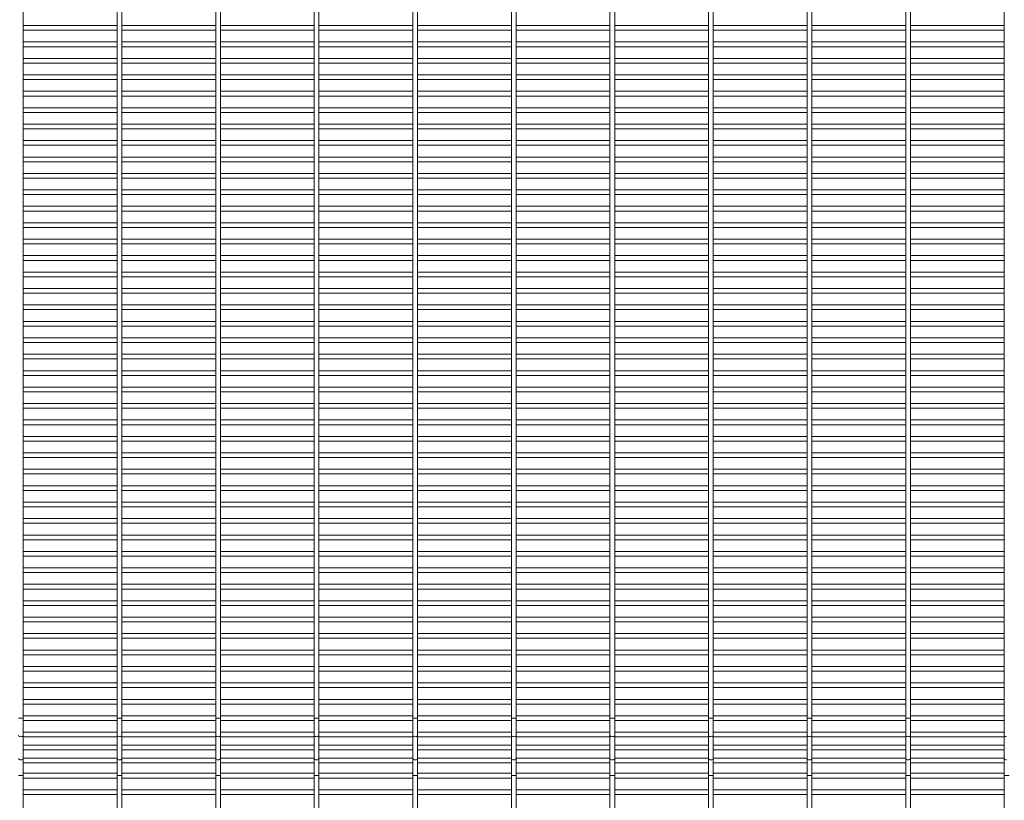
# Paper-space layout 'Flat pattern' of a CAD drawing. Units: millimetres. Extents: x -1259 to 1259, y -1208 to 1208.
# Drawn here: x -496 to 265, y 0 to 603 of the extents above; entities that cross this region are included whole.
import ezdxf

# ---------------------------------------------------------------- set-up
doc = ezdxf.new("R2010")
doc.units = ezdxf.units.MM

psp = doc.layouts.new('Flat pattern')

# ---------------------------------------------------------------- linework, layer by layer
at = {"color": 7, "linetype": 'Continuous', "lineweight": 15}
for p, q in [((-493.65, -1208.33), (-493.65, 1208.33)), ((-421.1, 1208.33), (-421.1, -1208.33)), ((-417.45, -1208.33), (-417.45, 1208.33)), ((-344.9, 1208.33), (-344.9, -1208.33)), ((-341.25, -1208.33), (-341.25, 1208.33)), ((-268.7, 1208.33), (-268.7, -1208.33)), ((-265.05, -1208.33), (-265.05, 1208.33)), ((-192.5, 1208.33), (-192.5, -1208.33)), ((-188.85, -1208.33), (-188.85, 1208.33)), ((-116.3, 1208.33), (-116.3, -1208.33)), ((-112.65, -1208.33), (-112.65, 1208.33)), ((-40.1, 1208.33), (-40.1, -1208.33)), ((-36.45, -1208.33), (-36.45, 1208.33)), ((36.1, 1208.33), (36.1, -1208.33)), ((39.75, -1208.33), (39.75, 1208.33)), ((112.3, 1208.33), (112.3, -1208.33)), ((115.95, -1208.33), (115.95, 1208.33)), ((188.5, 1208.33), (188.5, -1208.33)), ((192.15, -1208.33), (192.15, 1208.33)), ((264.7, 1208.33), (264.7, -1208.33)), ((-421.1, 598.72), (-493.65, 598.72)), ((-493.65, 595.07), (-421.1, 595.07)), ((-344.9, 598.72), (-417.45, 598.72)), ((-417.45, 595.07), (-344.9, 595.07)), ((-268.7, 598.72), (-341.25, 598.72)), ((-341.25, 595.07), (-268.7, 595.07)), ((-192.5, 598.72), (-265.05, 598.72)), ((-265.05, 595.07), (-192.5, 595.07)), ((-116.3, 598.72), (-188.85, 598.72)), ((-188.85, 595.07), (-116.3, 595.07)), ((-40.1, 598.72), (-112.65, 598.72)), ((-112.65, 595.07), (-40.1, 595.07)), ((36.1, 598.72), (-36.45, 598.72)), ((-36.45, 595.07), (36.1, 595.07)), ((112.3, 598.72), (39.75, 598.72)), ((39.75, 595.07), (112.3, 595.07)), ((188.5, 598.72), (115.95, 598.72)), ((115.95, 595.07), (188.5, 595.07)), ((264.7, 598.72), (192.15, 598.72)), ((192.15, 595.07), (264.7, 595.07)), ((-421.1, 586.02), (-493.65, 586.02)), ((-493.65, 582.37), (-421.1, 582.37)), ((-344.9, 586.02), (-417.45, 586.02)), ((-417.45, 582.37), (-344.9, 582.37)), ((-268.7, 586.02), (-341.25, 586.02)), ((-341.25, 582.37), (-268.7, 582.37)), ((-192.5, 586.02), (-265.05, 586.02)), ((-265.05, 582.37), (-192.5, 582.37)), ((-116.3, 586.02), (-188.85, 586.02)), ((-188.85, 582.37), (-116.3, 582.37)), ((-40.1, 586.02), (-112.65, 586.02)), ((-112.65, 582.37), (-40.1, 582.37)), ((36.1, 586.02), (-36.45, 586.02)), ((-36.45, 582.37), (36.1, 582.37)), ((112.3, 586.02), (39.75, 586.02)), ((39.75, 582.37), (112.3, 582.37)), ((188.5, 586.02), (115.95, 586.02)), ((115.95, 582.37), (188.5, 582.37)), ((264.7, 586.02), (192.15, 586.02)), ((192.15, 582.37), (264.7, 582.37)), ((-421.1, 573.32), (-493.65, 573.32)), ((-344.9, 573.32), (-417.45, 573.32)), ((-268.7, 573.32), (-341.25, 573.32)), ((-192.5, 573.32), (-265.05, 573.32)), ((-116.3, 573.32), (-188.85, 573.32)), ((-40.1, 573.32), (-112.65, 573.32)), ((36.1, 573.32), (-36.45, 573.32)), ((112.3, 573.32), (39.75, 573.32)), ((188.5, 573.32), (115.95, 573.32)), ((264.7, 573.32), (192.15, 573.32)), ((-493.65, 569.67), (-421.1, 569.67)), ((-417.45, 569.67), (-344.9, 569.67)), ((-341.25, 569.67), (-268.7, 569.67)), ((-265.05, 569.67), (-192.5, 569.67)), ((-188.85, 569.67), (-116.3, 569.67)), ((-112.65, 569.67), (-40.1, 569.67)), ((-36.45, 569.67), (36.1, 569.67)), ((39.75, 569.67), (112.3, 569.67)), ((115.95, 569.67), (188.5, 569.67)), ((192.15, 569.67), (264.7, 569.67)), ((-421.1, 560.62), (-493.65, 560.62)), ((-493.65, 556.97), (-421.1, 556.97)), ((-344.9, 560.62), (-417.45, 560.62)), ((-417.45, 556.97), (-344.9, 556.97)), ((-268.7, 560.62), (-341.25, 560.62)), ((-341.25, 556.97), (-268.7, 556.97)), ((-192.5, 560.62), (-265.05, 560.62)), ((-265.05, 556.97), (-192.5, 556.97)), ((-116.3, 560.62), (-188.85, 560.62)), ((-188.85, 556.97), (-116.3, 556.97)), ((-40.1, 560.62), (-112.65, 560.62)), ((-112.65, 556.97), (-40.1, 556.97)), ((36.1, 560.62), (-36.45, 560.62)), ((-36.45, 556.97), (36.1, 556.97)), ((112.3, 560.62), (39.75, 560.62)), ((39.75, 556.97), (112.3, 556.97)), ((188.5, 560.62), (115.95, 560.62)), ((115.95, 556.97), (188.5, 556.97)), ((264.7, 560.62), (192.15, 560.62)), ((192.15, 556.97), (264.7, 556.97)), ((-421.1, 547.92), (-493.65, 547.92)), ((-493.65, 544.27), (-421.1, 544.27)), ((-344.9, 547.92), (-417.45, 547.92)), ((-417.45, 544.27), (-344.9, 544.27)), ((-268.7, 547.92), (-341.25, 547.92)), ((-341.25, 544.27), (-268.7, 544.27)), ((-192.5, 547.92), (-265.05, 547.92)), ((-265.05, 544.27), (-192.5, 544.27)), ((-116.3, 547.92), (-188.85, 547.92)), ((-188.85, 544.27), (-116.3, 544.27)), ((-40.1, 547.92), (-112.65, 547.92)), ((-112.65, 544.27), (-40.1, 544.27)), ((36.1, 547.92), (-36.45, 547.92)), ((-36.45, 544.27), (36.1, 544.27)), ((112.3, 547.92), (39.75, 547.92)), ((39.75, 544.27), (112.3, 544.27)), ((188.5, 547.92), (115.95, 547.92)), ((115.95, 544.27), (188.5, 544.27)), ((264.7, 547.92), (192.15, 547.92)), ((192.15, 544.27), (264.7, 544.27)), ((-421.1, 535.22), (-493.65, 535.22)), ((-344.9, 535.22), (-417.45, 535.22)), ((-268.7, 535.22), (-341.25, 535.22)), ((-192.5, 535.22), (-265.05, 535.22)), ((-116.3, 535.22), (-188.85, 535.22)), ((-40.1, 535.22), (-112.65, 535.22)), ((36.1, 535.22), (-36.45, 535.22)), ((112.3, 535.22), (39.75, 535.22)), ((188.5, 535.22), (115.95, 535.22)), ((264.7, 535.22), (192.15, 535.22)), ((-493.65, 531.57), (-421.1, 531.57)), ((-417.45, 531.57), (-344.9, 531.57)), ((-341.25, 531.57), (-268.7, 531.57)), ((-265.05, 531.57), (-192.5, 531.57)), ((-188.85, 531.57), (-116.3, 531.57)), ((-112.65, 531.57), (-40.1, 531.57)), ((-36.45, 531.57), (36.1, 531.57)), ((39.75, 531.57), (112.3, 531.57)), ((115.95, 531.57), (188.5, 531.57)), ((192.15, 531.57), (264.7, 531.57)), ((-421.1, 522.52), (-493.65, 522.52)), ((-493.65, 518.87), (-421.1, 518.87)), ((-344.9, 522.52), (-417.45, 522.52)), ((-417.45, 518.87), (-344.9, 518.87)), ((-268.7, 522.52), (-341.25, 522.52)), ((-341.25, 518.87), (-268.7, 518.87)), ((-192.5, 522.52), (-265.05, 522.52)), ((-265.05, 518.87), (-192.5, 518.87)), ((-116.3, 522.52), (-188.85, 522.52)), ((-188.85, 518.87), (-116.3, 518.87)), ((-40.1, 522.52), (-112.65, 522.52)), ((-112.65, 518.87), (-40.1, 518.87)), ((36.1, 522.52), (-36.45, 522.52)), ((-36.45, 518.87), (36.1, 518.87)), ((112.3, 522.52), (39.75, 522.52)), ((39.75, 518.87), (112.3, 518.87)), ((188.5, 522.52), (115.95, 522.52)), ((115.95, 518.87), (188.5, 518.87)), ((264.7, 522.52), (192.15, 522.52)), ((192.15, 518.87), (264.7, 518.87)), ((-421.1, 509.82), (-493.65, 509.82)), ((-493.65, 506.17), (-421.1, 506.17)), ((-344.9, 509.82), (-417.45, 509.82)), ((-417.45, 506.17), (-344.9, 506.17)), ((-268.7, 509.82), (-341.25, 509.82)), ((-341.25, 506.17), (-268.7, 506.17)), ((-192.5, 509.82), (-265.05, 509.82)), ((-265.05, 506.17), (-192.5, 506.17)), ((-116.3, 509.82), (-188.85, 509.82)), ((-188.85, 506.17), (-116.3, 506.17)), ((-40.1, 509.82), (-112.65, 509.82)), ((-112.65, 506.17), (-40.1, 506.17)), ((36.1, 509.82), (-36.45, 509.82)), ((-36.45, 506.17), (36.1, 506.17)), ((112.3, 509.82), (39.75, 509.82)), ((39.75, 506.17), (112.3, 506.17)), ((188.5, 509.82), (115.95, 509.82)), ((115.95, 506.17), (188.5, 506.17)), ((264.7, 509.82), (192.15, 509.82)), ((192.15, 506.17), (264.7, 506.17)), ((-421.1, 497.12), (-493.65, 497.12)), ((-344.9, 497.12), (-417.45, 497.12)), ((-268.7, 497.12), (-341.25, 497.12)), ((-192.5, 497.12), (-265.05, 497.12)), ((-116.3, 497.12), (-188.85, 497.12)), ((-40.1, 497.12), (-112.65, 497.12)), ((36.1, 497.12), (-36.45, 497.12)), ((112.3, 497.12), (39.75, 497.12)), ((188.5, 497.12), (115.95, 497.12)), ((264.7, 497.12), (192.15, 497.12)), ((-493.65, 493.47), (-421.1, 493.47)), ((-417.45, 493.47), (-344.9, 493.47)), ((-341.25, 493.47), (-268.7, 493.47)), ((-265.05, 493.47), (-192.5, 493.47)), ((-188.85, 493.47), (-116.3, 493.47)), ((-112.65, 493.47), (-40.1, 493.47)), ((-36.45, 493.47), (36.1, 493.47)), ((39.75, 493.47), (112.3, 493.47)), ((115.95, 493.47), (188.5, 493.47)), ((192.15, 493.47), (264.7, 493.47)), ((-421.1, 484.42), (-493.65, 484.42)), ((-493.65, 480.77), (-421.1, 480.77)), ((-344.9, 484.42), (-417.45, 484.42)), ((-417.45, 480.77), (-344.9, 480.77)), ((-268.7, 484.42), (-341.25, 484.42)), ((-341.25, 480.77), (-268.7, 480.77)), ((-192.5, 484.42), (-265.05, 484.42)), ((-265.05, 480.77), (-192.5, 480.77)), ((-116.3, 484.42), (-188.85, 484.42)), ((-188.85, 480.77), (-116.3, 480.77)), ((-40.1, 484.42), (-112.65, 484.42)), ((-112.65, 480.77), (-40.1, 480.77)), ((36.1, 484.42), (-36.45, 484.42)), ((-36.45, 480.77), (36.1, 480.77)), ((112.3, 484.42), (39.75, 484.42)), ((39.75, 480.77), (112.3, 480.77)), ((188.5, 484.42), (115.95, 484.42)), ((115.95, 480.77), (188.5, 480.77)), ((264.7, 484.42), (192.15, 484.42)), ((192.15, 480.77), (264.7, 480.77)), ((-421.1, 471.72), (-493.65, 471.72)), ((-493.65, 468.07), (-421.1, 468.07)), ((-344.9, 471.72), (-417.45, 471.72)), ((-417.45, 468.07), (-344.9, 468.07)), ((-268.7, 471.72), (-341.25, 471.72)), ((-341.25, 468.07), (-268.7, 468.07)), ((-192.5, 471.72), (-265.05, 471.72)), ((-265.05, 468.07), (-192.5, 468.07)), ((-116.3, 471.72), (-188.85, 471.72)), ((-188.85, 468.07), (-116.3, 468.07)), ((-40.1, 471.72), (-112.65, 471.72)), ((-112.65, 468.07), (-40.1, 468.07)), ((36.1, 471.72), (-36.45, 471.72)), ((-36.45, 468.07), (36.1, 468.07)), ((112.3, 471.72), (39.75, 471.72)), ((39.75, 468.07), (112.3, 468.07)), ((188.5, 471.72), (115.95, 471.72)), ((115.95, 468.07), (188.5, 468.07)), ((264.7, 471.72), (192.15, 471.72)), ((192.15, 468.07), (264.7, 468.07)), ((-421.1, 459.02), (-493.65, 459.02)), ((-344.9, 459.02), (-417.45, 459.02)), ((-268.7, 459.02), (-341.25, 459.02)), ((-192.5, 459.02), (-265.05, 459.02)), ((-116.3, 459.02), (-188.85, 459.02)), ((-40.1, 459.02), (-112.65, 459.02)), ((36.1, 459.02), (-36.45, 459.02)), ((112.3, 459.02), (39.75, 459.02)), ((188.5, 459.02), (115.95, 459.02)), ((264.7, 459.02), (192.15, 459.02)), ((-493.65, 455.37), (-421.1, 455.37)), ((-417.45, 455.37), (-344.9, 455.37)), ((-341.25, 455.37), (-268.7, 455.37)), ((-265.05, 455.37), (-192.5, 455.37)), ((-188.85, 455.37), (-116.3, 455.37)), ((-112.65, 455.37), (-40.1, 455.37)), ((-36.45, 455.37), (36.1, 455.37)), ((39.75, 455.37), (112.3, 455.37)), ((115.95, 455.37), (188.5, 455.37)), ((192.15, 455.37), (264.7, 455.37)), ((-421.1, 446.32), (-493.65, 446.32)), ((-493.65, 442.67), (-421.1, 442.67)), ((-344.9, 446.32), (-417.45, 446.32)), ((-417.45, 442.67), (-344.9, 442.67)), ((-268.7, 446.32), (-341.25, 446.32)), ((-341.25, 442.67), (-268.7, 442.67)), ((-192.5, 446.32), (-265.05, 446.32)), ((-265.05, 442.67), (-192.5, 442.67)), ((-116.3, 446.32), (-188.85, 446.32)), ((-188.85, 442.67), (-116.3, 442.67)), ((-40.1, 446.32), (-112.65, 446.32)), ((-112.65, 442.67), (-40.1, 442.67)), ((36.1, 446.32), (-36.45, 446.32)), ((-36.45, 442.67), (36.1, 442.67)), ((112.3, 446.32), (39.75, 446.32)), ((39.75, 442.67), (112.3, 442.67)), ((188.5, 446.32), (115.95, 446.32)), ((115.95, 442.67), (188.5, 442.67)), ((264.7, 446.32), (192.15, 446.32)), ((192.15, 442.67), (264.7, 442.67)), ((-421.1, 433.62), (-493.65, 433.62)), ((-493.65, 429.97), (-421.1, 429.97)), ((-344.9, 433.62), (-417.45, 433.62)), ((-417.45, 429.97), (-344.9, 429.97)), ((-268.7, 433.62), (-341.25, 433.62)), ((-341.25, 429.97), (-268.7, 429.97)), ((-192.5, 433.62), (-265.05, 433.62)), ((-265.05, 429.97), (-192.5, 429.97)), ((-116.3, 433.62), (-188.85, 433.62)), ((-188.85, 429.97), (-116.3, 429.97)), ((-40.1, 433.62), (-112.65, 433.62)), ((-112.65, 429.97), (-40.1, 429.97)), ((36.1, 433.62), (-36.45, 433.62)), ((-36.45, 429.97), (36.1, 429.97)), ((112.3, 433.62), (39.75, 433.62)), ((39.75, 429.97), (112.3, 429.97)), ((188.5, 433.62), (115.95, 433.62)), ((115.95, 429.97), (188.5, 429.97)), ((264.7, 433.62), (192.15, 433.62)), ((192.15, 429.97), (264.7, 429.97)), ((-421.1, 420.92), (-493.65, 420.92)), ((-344.9, 420.92), (-417.45, 420.92)), ((-268.7, 420.92), (-341.25, 420.92)), ((-192.5, 420.92), (-265.05, 420.92)), ((-116.3, 420.92), (-188.85, 420.92)), ((-40.1, 420.92), (-112.65, 420.92)), ((36.1, 420.92), (-36.45, 420.92)), ((112.3, 420.92), (39.75, 420.92)), ((188.5, 420.92), (115.95, 420.92)), ((264.7, 420.92), (192.15, 420.92)), ((-493.65, 417.27), (-421.1, 417.27)), ((-417.45, 417.27), (-344.9, 417.27)), ((-341.25, 417.27), (-268.7, 417.27)), ((-265.05, 417.27), (-192.5, 417.27)), ((-188.85, 417.27), (-116.3, 417.27)), ((-112.65, 417.27), (-40.1, 417.27)), ((-36.45, 417.27), (36.1, 417.27)), ((39.75, 417.27), (112.3, 417.27)), ((115.95, 417.27), (188.5, 417.27)), ((192.15, 417.27), (264.7, 417.27)), ((-421.1, 408.22), (-493.65, 408.22)), ((-493.65, 404.57), (-421.1, 404.57)), ((-344.9, 408.22), (-417.45, 408.22)), ((-417.45, 404.57), (-344.9, 404.57)), ((-268.7, 408.22), (-341.25, 408.22)), ((-341.25, 404.57), (-268.7, 404.57)), ((-192.5, 408.22), (-265.05, 408.22)), ((-265.05, 404.57), (-192.5, 404.57)), ((-116.3, 408.22), (-188.85, 408.22)), ((-188.85, 404.57), (-116.3, 404.57)), ((-40.1, 408.22), (-112.65, 408.22)), ((-112.65, 404.57), (-40.1, 404.57)), ((36.1, 408.22), (-36.45, 408.22)), ((-36.45, 404.57), (36.1, 404.57)), ((112.3, 408.22), (39.75, 408.22)), ((39.75, 404.57), (112.3, 404.57)), ((188.5, 408.22), (115.95, 408.22)), ((115.95, 404.57), (188.5, 404.57)), ((264.7, 408.22), (192.15, 408.22)), ((192.15, 404.57), (264.7, 404.57)), ((-421.1, 395.52), (-493.65, 395.52)), ((-493.65, 391.87), (-421.1, 391.87)), ((-344.9, 395.52), (-417.45, 395.52)), ((-417.45, 391.87), (-344.9, 391.87)), ((-268.7, 395.52), (-341.25, 395.52)), ((-341.25, 391.87), (-268.7, 391.87)), ((-192.5, 395.52), (-265.05, 395.52)), ((-265.05, 391.87), (-192.5, 391.87)), ((-116.3, 395.52), (-188.85, 395.52)), ((-188.85, 391.87), (-116.3, 391.87)), ((-40.1, 395.52), (-112.65, 395.52)), ((-112.65, 391.87), (-40.1, 391.87)), ((36.1, 395.52), (-36.45, 395.52)), ((-36.45, 391.87), (36.1, 391.87)), ((112.3, 395.52), (39.75, 395.52)), ((39.75, 391.87), (112.3, 391.87)), ((188.5, 395.52), (115.95, 395.52)), ((115.95, 391.87), (188.5, 391.87)), ((264.7, 395.52), (192.15, 395.52)), ((192.15, 391.87), (264.7, 391.87)), ((-421.1, 382.82), (-493.65, 382.82)), ((-344.9, 382.82), (-417.45, 382.82)), ((-268.7, 382.82), (-341.25, 382.82)), ((-192.5, 382.82), (-265.05, 382.82)), ((-116.3, 382.82), (-188.85, 382.82)), ((-40.1, 382.82), (-112.65, 382.82)), ((36.1, 382.82), (-36.45, 382.82)), ((112.3, 382.82), (39.75, 382.82)), ((188.5, 382.82), (115.95, 382.82)), ((264.7, 382.82), (192.15, 382.82)), ((-493.65, 379.17), (-421.1, 379.17)), ((-417.45, 379.17), (-344.9, 379.17)), ((-341.25, 379.17), (-268.7, 379.17)), ((-265.05, 379.17), (-192.5, 379.17)), ((-188.85, 379.17), (-116.3, 379.17)), ((-112.65, 379.17), (-40.1, 379.17)), ((-36.45, 379.17), (36.1, 379.17)), ((39.75, 379.17), (112.3, 379.17)), ((115.95, 379.17), (188.5, 379.17)), ((192.15, 379.17), (264.7, 379.17)), ((-421.1, 370.12), (-493.65, 370.12)), ((-493.65, 366.47), (-421.1, 366.47)), ((-344.9, 370.12), (-417.45, 370.12)), ((-417.45, 366.47), (-344.9, 366.47)), ((-268.7, 370.12), (-341.25, 370.12)), ((-341.25, 366.47), (-268.7, 366.47)), ((-192.5, 370.12), (-265.05, 370.12)), ((-265.05, 366.47), (-192.5, 366.47)), ((-116.3, 370.12), (-188.85, 370.12)), ((-188.85, 366.47), (-116.3, 366.47)), ((-40.1, 370.12), (-112.65, 370.12)), ((-112.65, 366.47), (-40.1, 366.47)), ((36.1, 370.12), (-36.45, 370.12)), ((-36.45, 366.47), (36.1, 366.47)), ((112.3, 370.12), (39.75, 370.12)), ((39.75, 366.47), (112.3, 366.47)), ((188.5, 370.12), (115.95, 370.12)), ((115.95, 366.47), (188.5, 366.47)), ((264.7, 370.12), (192.15, 370.12)), ((192.15, 366.47), (264.7, 366.47)), ((-421.1, 357.42), (-493.65, 357.42)), ((-493.65, 353.77), (-421.1, 353.77)), ((-344.9, 357.42), (-417.45, 357.42)), ((-417.45, 353.77), (-344.9, 353.77)), ((-268.7, 357.42), (-341.25, 357.42)), ((-341.25, 353.77), (-268.7, 353.77)), ((-192.5, 357.42), (-265.05, 357.42)), ((-265.05, 353.77), (-192.5, 353.77)), ((-116.3, 357.42), (-188.85, 357.42)), ((-188.85, 353.77), (-116.3, 353.77)), ((-40.1, 357.42), (-112.65, 357.42)), ((-112.65, 353.77), (-40.1, 353.77)), ((36.1, 357.42), (-36.45, 357.42)), ((-36.45, 353.77), (36.1, 353.77)), ((112.3, 357.42), (39.75, 357.42)), ((39.75, 353.77), (112.3, 353.77)), ((188.5, 357.42), (115.95, 357.42)), ((115.95, 353.77), (188.5, 353.77)), ((264.7, 357.42), (192.15, 357.42)), ((192.15, 353.77), (264.7, 353.77)), ((-421.1, 344.72), (-493.65, 344.72)), ((-344.9, 344.72), (-417.45, 344.72)), ((-268.7, 344.72), (-341.25, 344.72)), ((-192.5, 344.72), (-265.05, 344.72)), ((-116.3, 344.72), (-188.85, 344.72)), ((-40.1, 344.72), (-112.65, 344.72)), ((36.1, 344.72), (-36.45, 344.72)), ((112.3, 344.72), (39.75, 344.72)), ((188.5, 344.72), (115.95, 344.72)), ((264.7, 344.72), (192.15, 344.72)), ((-493.65, 341.07), (-421.1, 341.07)), ((-417.45, 341.07), (-344.9, 341.07)), ((-341.25, 341.07), (-268.7, 341.07)), ((-265.05, 341.07), (-192.5, 341.07)), ((-188.85, 341.07), (-116.3, 341.07)), ((-112.65, 341.07), (-40.1, 341.07)), ((-36.45, 341.07), (36.1, 341.07)), ((39.75, 341.07), (112.3, 341.07)), ((115.95, 341.07), (188.5, 341.07)), ((192.15, 341.07), (264.7, 341.07)), ((-421.1, 332.02), (-493.65, 332.02)), ((-493.65, 328.37), (-421.1, 328.37)), ((-344.9, 332.02), (-417.45, 332.02)), ((-417.45, 328.37), (-344.9, 328.37)), ((-268.7, 332.02), (-341.25, 332.02)), ((-341.25, 328.37), (-268.7, 328.37)), ((-192.5, 332.02), (-265.05, 332.02)), ((-265.05, 328.37), (-192.5, 328.37)), ((-116.3, 332.02), (-188.85, 332.02)), ((-188.85, 328.37), (-116.3, 328.37)), ((-40.1, 332.02), (-112.65, 332.02)), ((-112.65, 328.37), (-40.1, 328.37)), ((36.1, 332.02), (-36.45, 332.02)), ((-36.45, 328.37), (36.1, 328.37)), ((112.3, 332.02), (39.75, 332.02)), ((39.75, 328.37), (112.3, 328.37)), ((188.5, 332.02), (115.95, 332.02)), ((115.95, 328.37), (188.5, 328.37)), ((264.7, 332.02), (192.15, 332.02)), ((192.15, 328.37), (264.7, 328.37)), ((-421.1, 319.32), (-493.65, 319.32)), ((-493.65, 315.67), (-421.1, 315.67)), ((-344.9, 319.32), (-417.45, 319.32)), ((-417.45, 315.67), (-344.9, 315.67)), ((-268.7, 319.32), (-341.25, 319.32)), ((-341.25, 315.67), (-268.7, 315.67)), ((-192.5, 319.32), (-265.05, 319.32)), ((-265.05, 315.67), (-192.5, 315.67)), ((-116.3, 319.32), (-188.85, 319.32)), ((-188.85, 315.67), (-116.3, 315.67)), ((-40.1, 319.32), (-112.65, 319.32)), ((-112.65, 315.67), (-40.1, 315.67)), ((36.1, 319.32), (-36.45, 319.32)), ((-36.45, 315.67), (36.1, 315.67)), ((112.3, 319.32), (39.75, 319.32)), ((39.75, 315.67), (112.3, 315.67)), ((188.5, 319.32), (115.95, 319.32)), ((115.95, 315.67), (188.5, 315.67)), ((264.7, 319.32), (192.15, 319.32)), ((192.15, 315.67), (264.7, 315.67)), ((-421.1, 306.62), (-493.65, 306.62)), ((-344.9, 306.62), (-417.45, 306.62)), ((-268.7, 306.62), (-341.25, 306.62)), ((-192.5, 306.62), (-265.05, 306.62)), ((-116.3, 306.62), (-188.85, 306.62)), ((-40.1, 306.62), (-112.65, 306.62)), ((36.1, 306.62), (-36.45, 306.62)), ((112.3, 306.62), (39.75, 306.62)), ((188.5, 306.62), (115.95, 306.62)), ((264.7, 306.62), (192.15, 306.62)), ((-493.65, 302.97), (-421.1, 302.97)), ((-417.45, 302.97), (-344.9, 302.97)), ((-341.25, 302.97), (-268.7, 302.97)), ((-265.05, 302.97), (-192.5, 302.97)), ((-188.85, 302.97), (-116.3, 302.97)), ((-112.65, 302.97), (-40.1, 302.97)), ((-36.45, 302.97), (36.1, 302.97)), ((39.75, 302.97), (112.3, 302.97)), ((115.95, 302.97), (188.5, 302.97)), ((192.15, 302.97), (264.7, 302.97)), ((-421.1, 293.92), (-493.65, 293.92)), ((-493.65, 290.27), (-421.1, 290.27)), ((-344.9, 293.92), (-417.45, 293.92)), ((-417.45, 290.27), (-344.9, 290.27)), ((-268.7, 293.92), (-341.25, 293.92)), ((-341.25, 290.27), (-268.7, 290.27)), ((-192.5, 293.92), (-265.05, 293.92)), ((-265.05, 290.27), (-192.5, 290.27)), ((-116.3, 293.92), (-188.85, 293.92)), ((-188.85, 290.27), (-116.3, 290.27)), ((-40.1, 293.92), (-112.65, 293.92)), ((-112.65, 290.27), (-40.1, 290.27)), ((36.1, 293.92), (-36.45, 293.92)), ((-36.45, 290.27), (36.1, 290.27)), ((112.3, 293.92), (39.75, 293.92)), ((39.75, 290.27), (112.3, 290.27)), ((188.5, 293.92), (115.95, 293.92)), ((115.95, 290.27), (188.5, 290.27)), ((264.7, 293.92), (192.15, 293.92)), ((192.15, 290.27), (264.7, 290.27)), ((-421.1, 281.22), (-493.65, 281.22)), ((-493.65, 277.57), (-421.1, 277.57)), ((-344.9, 281.22), (-417.45, 281.22)), ((-417.45, 277.57), (-344.9, 277.57)), ((-268.7, 281.22), (-341.25, 281.22)), ((-341.25, 277.57), (-268.7, 277.57)), ((-192.5, 281.22), (-265.05, 281.22)), ((-265.05, 277.57), (-192.5, 277.57)), ((-116.3, 281.22), (-188.85, 281.22)), ((-188.85, 277.57), (-116.3, 277.57)), ((-40.1, 281.22), (-112.65, 281.22)), ((-112.65, 277.57), (-40.1, 277.57)), ((36.1, 281.22), (-36.45, 281.22)), ((-36.45, 277.57), (36.1, 277.57)), ((112.3, 281.22), (39.75, 281.22)), ((39.75, 277.57), (112.3, 277.57)), ((188.5, 281.22), (115.95, 281.22)), ((115.95, 277.57), (188.5, 277.57)), ((264.7, 281.22), (192.15, 281.22)), ((192.15, 277.57), (264.7, 277.57)), ((-421.1, 268.52), (-493.65, 268.52)), ((-344.9, 268.52), (-417.45, 268.52)), ((-268.7, 268.52), (-341.25, 268.52)), ((-192.5, 268.52), (-265.05, 268.52)), ((-116.3, 268.52), (-188.85, 268.52)), ((-40.1, 268.52), (-112.65, 268.52)), ((36.1, 268.52), (-36.45, 268.52)), ((112.3, 268.52), (39.75, 268.52)), ((188.5, 268.52), (115.95, 268.52)), ((264.7, 268.52), (192.15, 268.52)), ((-493.65, 264.87), (-421.1, 264.87)), ((-417.45, 264.87), (-344.9, 264.87)), ((-341.25, 264.87), (-268.7, 264.87)), ((-265.05, 264.87), (-192.5, 264.87)), ((-188.85, 264.87), (-116.3, 264.87)), ((-112.65, 264.87), (-40.1, 264.87)), ((-36.45, 264.87), (36.1, 264.87)), ((39.75, 264.87), (112.3, 264.87)), ((115.95, 264.87), (188.5, 264.87)), ((192.15, 264.87), (264.7, 264.87)), ((-421.1, 255.82), (-493.65, 255.82)), ((-493.65, 252.17), (-421.1, 252.17)), ((-344.9, 255.82), (-417.45, 255.82)), ((-417.45, 252.17), (-344.9, 252.17)), ((-268.7, 255.82), (-341.25, 255.82)), ((-341.25, 252.17), (-268.7, 252.17)), ((-192.5, 255.82), (-265.05, 255.82)), ((-265.05, 252.17), (-192.5, 252.17)), ((-116.3, 255.82), (-188.85, 255.82)), ((-188.85, 252.17), (-116.3, 252.17)), ((-40.1, 255.82), (-112.65, 255.82)), ((-112.65, 252.17), (-40.1, 252.17)), ((36.1, 255.82), (-36.45, 255.82)), ((-36.45, 252.17), (36.1, 252.17)), ((112.3, 255.82), (39.75, 255.82)), ((39.75, 252.17), (112.3, 252.17)), ((188.5, 255.82), (115.95, 255.82)), ((115.95, 252.17), (188.5, 252.17)), ((264.7, 255.82), (192.15, 255.82)), ((192.15, 252.17), (264.7, 252.17)), ((-421.1, 243.12), (-493.65, 243.12)), ((-493.65, 239.47), (-421.1, 239.47)), ((-344.9, 243.12), (-417.45, 243.12)), ((-417.45, 239.47), (-344.9, 239.47)), ((-268.7, 243.12), (-341.25, 243.12)), ((-341.25, 239.47), (-268.7, 239.47)), ((-192.5, 243.12), (-265.05, 243.12)), ((-265.05, 239.47), (-192.5, 239.47)), ((-116.3, 243.12), (-188.85, 243.12)), ((-188.85, 239.47), (-116.3, 239.47)), ((-40.1, 243.12), (-112.65, 243.12)), ((-112.65, 239.47), (-40.1, 239.47)), ((36.1, 243.12), (-36.45, 243.12)), ((-36.45, 239.47), (36.1, 239.47)), ((112.3, 243.12), (39.75, 243.12)), ((39.75, 239.47), (112.3, 239.47)), ((188.5, 243.12), (115.95, 243.12)), ((115.95, 239.47), (188.5, 239.47)), ((264.7, 243.12), (192.15, 243.12)), ((192.15, 239.47), (264.7, 239.47)), ((-421.1, 230.42), (-493.65, 230.42)), ((-344.9, 230.42), (-417.45, 230.42)), ((-268.7, 230.42), (-341.25, 230.42)), ((-192.5, 230.42), (-265.05, 230.42)), ((-116.3, 230.42), (-188.85, 230.42)), ((-40.1, 230.42), (-112.65, 230.42)), ((36.1, 230.42), (-36.45, 230.42)), ((112.3, 230.42), (39.75, 230.42)), ((188.5, 230.42), (115.95, 230.42)), ((264.7, 230.42), (192.15, 230.42)), ((-493.65, 226.77), (-421.1, 226.77)), ((-417.45, 226.77), (-344.9, 226.77)), ((-341.25, 226.77), (-268.7, 226.77)), ((-265.05, 226.77), (-192.5, 226.77)), ((-188.85, 226.77), (-116.3, 226.77)), ((-112.65, 226.77), (-40.1, 226.77)), ((-36.45, 226.77), (36.1, 226.77)), ((39.75, 226.77), (112.3, 226.77)), ((115.95, 226.77), (188.5, 226.77)), ((192.15, 226.77), (264.7, 226.77)), ((-421.1, 217.72), (-493.65, 217.72)), ((-493.65, 214.07), (-421.1, 214.07)), ((-344.9, 217.72), (-417.45, 217.72)), ((-417.45, 214.07), (-344.9, 214.07)), ((-268.7, 217.72), (-341.25, 217.72)), ((-341.25, 214.07), (-268.7, 214.07)), ((-192.5, 217.72), (-265.05, 217.72)), ((-265.05, 214.07), (-192.5, 214.07)), ((-116.3, 217.72), (-188.85, 217.72)), ((-188.85, 214.07), (-116.3, 214.07)), ((-40.1, 217.72), (-112.65, 217.72)), ((-112.65, 214.07), (-40.1, 214.07)), ((36.1, 217.72), (-36.45, 217.72)), ((-36.45, 214.07), (36.1, 214.07)), ((112.3, 217.72), (39.75, 217.72)), ((39.75, 214.07), (112.3, 214.07)), ((188.5, 217.72), (115.95, 217.72)), ((115.95, 214.07), (188.5, 214.07)), ((264.7, 217.72), (192.15, 217.72)), ((192.15, 214.07), (264.7, 214.07)), ((-421.1, 205.02), (-493.65, 205.02)), ((-493.65, 201.37), (-421.1, 201.37)), ((-344.9, 205.02), (-417.45, 205.02)), ((-417.45, 201.37), (-344.9, 201.37)), ((-268.7, 205.02), (-341.25, 205.02)), ((-341.25, 201.37), (-268.7, 201.37)), ((-192.5, 205.02), (-265.05, 205.02)), ((-265.05, 201.37), (-192.5, 201.37)), ((-116.3, 205.02), (-188.85, 205.02)), ((-188.85, 201.37), (-116.3, 201.37)), ((-40.1, 205.02), (-112.65, 205.02)), ((-112.65, 201.37), (-40.1, 201.37)), ((36.1, 205.02), (-36.45, 205.02)), ((-36.45, 201.37), (36.1, 201.37)), ((112.3, 205.02), (39.75, 205.02)), ((39.75, 201.37), (112.3, 201.37)), ((188.5, 205.02), (115.95, 205.02)), ((115.95, 201.37), (188.5, 201.37)), ((264.7, 205.02), (192.15, 205.02)), ((192.15, 201.37), (264.7, 201.37)), ((-421.1, 192.32), (-493.65, 192.32)), ((-344.9, 192.32), (-417.45, 192.32)), ((-268.7, 192.32), (-341.25, 192.32)), ((-192.5, 192.32), (-265.05, 192.32)), ((-116.3, 192.32), (-188.85, 192.32)), ((-40.1, 192.32), (-112.65, 192.32)), ((36.1, 192.32), (-36.45, 192.32)), ((112.3, 192.32), (39.75, 192.32)), ((188.5, 192.32), (115.95, 192.32)), ((264.7, 192.32), (192.15, 192.32)), ((-493.65, 188.67), (-421.1, 188.67)), ((-417.45, 188.67), (-344.9, 188.67)), ((-341.25, 188.67), (-268.7, 188.67)), ((-265.05, 188.67), (-192.5, 188.67)), ((-188.85, 188.67), (-116.3, 188.67)), ((-112.65, 188.67), (-40.1, 188.67)), ((-36.45, 188.67), (36.1, 188.67)), ((39.75, 188.67), (112.3, 188.67)), ((115.95, 188.67), (188.5, 188.67)), ((192.15, 188.67), (264.7, 188.67)), ((-421.1, 179.62), (-493.65, 179.62)), ((-493.65, 175.97), (-421.1, 175.97)), ((-344.9, 179.62), (-417.45, 179.62)), ((-417.45, 175.97), (-344.9, 175.97)), ((-268.7, 179.62), (-341.25, 179.62)), ((-341.25, 175.97), (-268.7, 175.97)), ((-192.5, 179.62), (-265.05, 179.62)), ((-265.05, 175.97), (-192.5, 175.97)), ((-116.3, 179.62), (-188.85, 179.62)), ((-188.85, 175.97), (-116.3, 175.97)), ((-40.1, 179.62), (-112.65, 179.62)), ((-112.65, 175.97), (-40.1, 175.97)), ((36.1, 179.62), (-36.45, 179.62)), ((-36.45, 175.97), (36.1, 175.97)), ((112.3, 179.62), (39.75, 179.62)), ((39.75, 175.97), (112.3, 175.97)), ((188.5, 179.62), (115.95, 179.62)), ((115.95, 175.97), (188.5, 175.97)), ((264.7, 179.62), (192.15, 179.62)), ((192.15, 175.97), (264.7, 175.97)), ((-421.1, 166.92), (-493.65, 166.92)), ((-493.65, 163.27), (-421.1, 163.27)), ((-344.9, 166.92), (-417.45, 166.92)), ((-417.45, 163.27), (-344.9, 163.27)), ((-268.7, 166.92), (-341.25, 166.92)), ((-341.25, 163.27), (-268.7, 163.27)), ((-192.5, 166.92), (-265.05, 166.92)), ((-265.05, 163.27), (-192.5, 163.27)), ((-116.3, 166.92), (-188.85, 166.92)), ((-188.85, 163.27), (-116.3, 163.27)), ((-40.1, 166.92), (-112.65, 166.92)), ((-112.65, 163.27), (-40.1, 163.27)), ((36.1, 166.92), (-36.45, 166.92)), ((-36.45, 163.27), (36.1, 163.27)), ((112.3, 166.92), (39.75, 166.92)), ((39.75, 163.27), (112.3, 163.27)), ((188.5, 166.92), (115.95, 166.92)), ((115.95, 163.27), (188.5, 163.27)), ((264.7, 166.92), (192.15, 166.92)), ((192.15, 163.27), (264.7, 163.27)), ((-421.1, 154.22), (-493.65, 154.22)), ((-344.9, 154.22), (-417.45, 154.22)), ((-268.7, 154.22), (-341.25, 154.22)), ((-192.5, 154.22), (-265.05, 154.22)), ((-116.3, 154.22), (-188.85, 154.22)), ((-40.1, 154.22), (-112.65, 154.22)), ((36.1, 154.22), (-36.45, 154.22)), ((112.3, 154.22), (39.75, 154.22)), ((188.5, 154.22), (115.95, 154.22)), ((264.7, 154.22), (192.15, 154.22)), ((-493.65, 150.57), (-421.1, 150.57)), ((-417.45, 150.57), (-344.9, 150.57)), ((-341.25, 150.57), (-268.7, 150.57)), ((-265.05, 150.57), (-192.5, 150.57)), ((-188.85, 150.57), (-116.3, 150.57)), ((-112.65, 150.57), (-40.1, 150.57)), ((-36.45, 150.57), (36.1, 150.57)), ((39.75, 150.57), (112.3, 150.57)), ((115.95, 150.57), (188.5, 150.57)), ((192.15, 150.57), (264.7, 150.57)), ((-421.1, 141.52), (-493.65, 141.52)), ((-493.65, 137.87), (-421.1, 137.87)), ((-344.9, 141.52), (-417.45, 141.52)), ((-417.45, 137.87), (-344.9, 137.87)), ((-268.7, 141.52), (-341.25, 141.52)), ((-341.25, 137.87), (-268.7, 137.87)), ((-192.5, 141.52), (-265.05, 141.52)), ((-265.05, 137.87), (-192.5, 137.87)), ((-116.3, 141.52), (-188.85, 141.52)), ((-188.85, 137.87), (-116.3, 137.87)), ((-40.1, 141.52), (-112.65, 141.52)), ((-112.65, 137.87), (-40.1, 137.87)), ((36.1, 141.52), (-36.45, 141.52)), ((-36.45, 137.87), (36.1, 137.87)), ((112.3, 141.52), (39.75, 141.52)), ((39.75, 137.87), (112.3, 137.87)), ((188.5, 141.52), (115.95, 141.52)), ((115.95, 137.87), (188.5, 137.87)), ((264.7, 141.52), (192.15, 141.52)), ((192.15, 137.87), (264.7, 137.87)), ((-421.1, 128.82), (-493.65, 128.82)), ((-493.65, 125.17), (-421.1, 125.17)), ((-344.9, 128.82), (-417.45, 128.82)), ((-417.45, 125.17), (-344.9, 125.17)), ((-268.7, 128.82), (-341.25, 128.82)), ((-341.25, 125.17), (-268.7, 125.17)), ((-192.5, 128.82), (-265.05, 128.82)), ((-265.05, 125.17), (-192.5, 125.17)), ((-116.3, 128.82), (-188.85, 128.82)), ((-188.85, 125.17), (-116.3, 125.17)), ((-40.1, 128.82), (-112.65, 128.82)), ((-112.65, 125.17), (-40.1, 125.17)), ((36.1, 128.82), (-36.45, 128.82)), ((-36.45, 125.17), (36.1, 125.17)), ((112.3, 128.82), (39.75, 128.82)), ((39.75, 125.17), (112.3, 125.17)), ((188.5, 128.82), (115.95, 128.82)), ((115.95, 125.17), (188.5, 125.17)), ((264.7, 128.82), (192.15, 128.82)), ((192.15, 125.17), (264.7, 125.17)), ((-421.1, 116.12), (-493.65, 116.12)), ((-344.9, 116.12), (-417.45, 116.12)), ((-268.7, 116.12), (-341.25, 116.12)), ((-192.5, 116.12), (-265.05, 116.12)), ((-116.3, 116.12), (-188.85, 116.12)), ((-40.1, 116.12), (-112.65, 116.12)), ((36.1, 116.12), (-36.45, 116.12)), ((112.3, 116.12), (39.75, 116.12)), ((188.5, 116.12), (115.95, 116.12)), ((264.7, 116.12), (192.15, 116.12)), ((-493.65, 112.47), (-421.1, 112.47)), ((-417.45, 112.47), (-344.9, 112.47)), ((-341.25, 112.47), (-268.7, 112.47)), ((-265.05, 112.47), (-192.5, 112.47)), ((-188.85, 112.47), (-116.3, 112.47)), ((-112.65, 112.47), (-40.1, 112.47)), ((-36.45, 112.47), (36.1, 112.47)), ((39.75, 112.47), (112.3, 112.47)), ((115.95, 112.47), (188.5, 112.47)), ((192.15, 112.47), (264.7, 112.47)), ((-421.1, 103.42), (-493.65, 103.42)), ((-493.65, 99.77), (-421.1, 99.77)), ((-344.9, 103.42), (-417.45, 103.42)), ((-417.45, 99.77), (-344.9, 99.77)), ((-268.7, 103.42), (-341.25, 103.42)), ((-341.25, 99.77), (-268.7, 99.77)), ((-192.5, 103.42), (-265.05, 103.42)), ((-265.05, 99.77), (-192.5, 99.77)), ((-116.3, 103.42), (-188.85, 103.42)), ((-188.85, 99.77), (-116.3, 99.77)), ((-40.1, 103.42), (-112.65, 103.42)), ((-112.65, 99.77), (-40.1, 99.77)), ((36.1, 103.42), (-36.45, 103.42)), ((-36.45, 99.77), (36.1, 99.77)), ((112.3, 103.42), (39.75, 103.42)), ((39.75, 99.77), (112.3, 99.77)), ((188.5, 103.42), (115.95, 103.42)), ((115.95, 99.77), (188.5, 99.77)), ((264.7, 103.42), (192.15, 103.42)), ((192.15, 99.77), (264.7, 99.77)), ((-421.1, 90.72), (-493.65, 90.72)), ((-493.65, 87.07), (-421.1, 87.07)), ((-344.9, 90.72), (-417.45, 90.72)), ((-417.45, 87.07), (-344.9, 87.07)), ((-268.7, 90.72), (-341.25, 90.72)), ((-341.25, 87.07), (-268.7, 87.07)), ((-192.5, 90.72), (-265.05, 90.72)), ((-265.05, 87.07), (-192.5, 87.07)), ((-116.3, 90.72), (-188.85, 90.72)), ((-188.85, 87.07), (-116.3, 87.07)), ((-40.1, 90.72), (-112.65, 90.72)), ((-112.65, 87.07), (-40.1, 87.07)), ((36.1, 90.72), (-36.45, 90.72)), ((-36.45, 87.07), (36.1, 87.07)), ((112.3, 90.72), (39.75, 90.72)), ((39.75, 87.07), (112.3, 87.07)), ((188.5, 90.72), (115.95, 90.72)), ((115.95, 87.07), (188.5, 87.07)), ((264.7, 90.72), (192.15, 90.72)), ((192.15, 87.07), (264.7, 87.07)), ((-421.1, 78.02), (-493.65, 78.02)), ((-344.9, 78.02), (-417.45, 78.02)), ((-268.7, 78.02), (-341.25, 78.02)), ((-192.5, 78.02), (-265.05, 78.02)), ((-116.3, 78.02), (-188.85, 78.02)), ((-40.1, 78.02), (-112.65, 78.02)), ((36.1, 78.02), (-36.45, 78.02)), ((112.3, 78.02), (39.75, 78.02)), ((188.5, 78.02), (115.95, 78.02)), ((264.7, 78.02), (192.15, 78.02)), ((-493.65, 74.37), (-421.1, 74.37)), ((-417.45, 74.37), (-344.9, 74.37)), ((-341.25, 74.37), (-268.7, 74.37)), ((-265.05, 74.37), (-192.5, 74.37)), ((-188.85, 74.37), (-116.3, 74.37)), ((-112.65, 74.37), (-40.1, 74.37)), ((-36.45, 74.37), (36.1, 74.37)), ((39.75, 74.37), (112.3, 74.37)), ((115.95, 74.37), (188.5, 74.37)), ((192.15, 74.37), (264.7, 74.37)), ((-421.1, 65.32), (-493.65, 65.32)), ((-493.65, 61.67), (-421.1, 61.67)), ((-344.9, 65.32), (-417.45, 65.32)), ((-417.45, 61.67), (-344.9, 61.67)), ((-268.7, 65.32), (-341.25, 65.32)), ((-341.25, 61.67), (-268.7, 61.67)), ((-192.5, 65.32), (-265.05, 65.32)), ((-265.05, 61.67), (-192.5, 61.67)), ((-116.3, 65.32), (-188.85, 65.32)), ((-188.85, 61.67), (-116.3, 61.67)), ((-40.1, 65.32), (-112.65, 65.32)), ((-112.65, 61.67), (-40.1, 61.67)), ((36.1, 65.32), (-36.45, 65.32)), ((-36.45, 61.67), (36.1, 61.67)), ((112.3, 65.32), (39.75, 65.32)), ((39.75, 61.67), (112.3, 61.67)), ((188.5, 65.32), (115.95, 65.32)), ((115.95, 61.67), (188.5, 61.67)), ((264.7, 65.32), (192.15, 65.32)), ((192.15, 61.67), (264.7, 61.67)), ((-421.1, 52.73), (-493.65, 52.73)), ((-493.65, 49.08), (-421.1, 49.08)), ((-344.9, 52.73), (-417.45, 52.73)), ((-417.45, 49.08), (-344.9, 49.08)), ((-268.7, 52.73), (-341.25, 52.73)), ((-341.25, 49.08), (-268.7, 49.08)), ((-192.5, 52.73), (-265.05, 52.73)), ((-265.05, 49.08), (-192.5, 49.08)), ((-116.3, 52.73), (-188.85, 52.73)), ((-188.85, 49.08), (-116.3, 49.08)), ((-40.1, 52.73), (-112.65, 52.73)), ((-112.65, 49.08), (-40.1, 49.08)), ((36.1, 52.73), (-36.45, 52.73)), ((-36.45, 49.08), (36.1, 49.08)), ((112.3, 52.73), (39.75, 52.73)), ((39.75, 49.08), (112.3, 49.08)), ((188.5, 52.73), (115.95, 52.73)), ((115.95, 49.08), (188.5, 49.08)), ((264.7, 52.73), (192.15, 52.73)), ((192.15, 49.08), (264.7, 49.08)), ((-421.1, 42.65), (-493.65, 42.65)), ((-493.65, 39), (-421.1, 39)), ((-344.9, 42.65), (-417.45, 42.65)), ((-417.45, 39), (-344.9, 39)), ((-268.7, 42.65), (-341.25, 42.65)), ((-341.25, 39), (-268.7, 39)), ((-192.5, 42.65), (-265.05, 42.65)), ((-265.05, 39), (-192.5, 39)), ((-116.3, 42.65), (-188.85, 42.65)), ((-188.85, 39), (-116.3, 39)), ((-40.1, 42.65), (-112.65, 42.65)), ((-112.65, 39), (-40.1, 39)), ((36.1, 42.65), (-36.45, 42.65)), ((-36.45, 39), (36.1, 39)), ((112.3, 42.65), (39.75, 42.65)), ((39.75, 39), (112.3, 39)), ((188.5, 42.65), (115.95, 42.65)), ((115.95, 39), (188.5, 39)), ((264.7, 42.65), (192.15, 42.65)), ((192.15, 39), (264.7, 39)), ((-421.1, 32.57), (-493.65, 32.57)), ((-344.9, 32.57), (-417.45, 32.57)), ((-268.7, 32.57), (-341.25, 32.57)), ((-192.5, 32.57), (-265.05, 32.57)), ((-116.3, 32.57), (-188.85, 32.57)), ((-40.1, 32.57), (-112.65, 32.57)), ((36.1, 32.57), (-36.45, 32.57)), ((112.3, 32.57), (39.75, 32.57)), ((188.5, 32.57), (115.95, 32.57)), ((264.7, 32.57), (192.15, 32.57)), ((-493.65, 28.92), (-421.1, 28.92)), ((-417.45, 28.92), (-344.9, 28.92)), ((-341.25, 28.92), (-268.7, 28.92)), ((-265.05, 28.92), (-192.5, 28.92)), ((-188.85, 28.92), (-116.3, 28.92)), ((-112.65, 28.92), (-40.1, 28.92)), ((-36.45, 28.92), (36.1, 28.92)), ((39.75, 28.92), (112.3, 28.92)), ((115.95, 28.92), (188.5, 28.92)), ((192.15, 28.92), (264.7, 28.92)), ((-421.1, 20.87), (-493.65, 20.87)), ((-493.65, 17.22), (-421.1, 17.22)), ((-344.9, 20.87), (-417.45, 20.87)), ((-417.45, 17.22), (-344.9, 17.22)), ((-268.7, 20.87), (-341.25, 20.87)), ((-341.25, 17.22), (-268.7, 17.22)), ((-192.5, 20.87), (-265.05, 20.87)), ((-265.05, 17.22), (-192.5, 17.22)), ((-116.3, 20.87), (-188.85, 20.87)), ((-188.85, 17.22), (-116.3, 17.22)), ((-40.1, 20.87), (-112.65, 20.87)), ((-112.65, 17.22), (-40.1, 17.22)), ((36.1, 20.87), (-36.45, 20.87)), ((-36.45, 17.22), (36.1, 17.22)), ((112.3, 20.87), (39.75, 20.87)), ((39.75, 17.22), (112.3, 17.22)), ((188.5, 20.87), (115.95, 20.87)), ((115.95, 17.22), (188.5, 17.22)), ((264.7, 20.87), (192.15, 20.87)), ((192.15, 17.22), (264.7, 17.22)), ((-421.1, 8.17), (-493.65, 8.17)), ((-344.9, 8.17), (-417.45, 8.17)), ((-268.7, 8.17), (-341.25, 8.17)), ((-192.5, 8.17), (-265.05, 8.17)), ((-116.3, 8.17), (-188.85, 8.17)), ((-40.1, 8.17), (-112.65, 8.17)), ((36.1, 8.17), (-36.45, 8.17)), ((112.3, 8.17), (39.75, 8.17)), ((188.5, 8.17), (115.95, 8.17)), ((264.7, 8.17), (192.15, 8.17)), ((-493.65, 4.52), (-421.1, 4.52)), ((-417.45, 4.52), (-344.9, 4.52)), ((-341.25, 4.52), (-268.7, 4.52)), ((-265.05, 4.52), (-192.5, 4.52)), ((-188.85, 4.52), (-116.3, 4.52)), ((-112.65, 4.52), (-40.1, 4.52)), ((-36.45, 4.52), (36.1, 4.52)), ((39.75, 4.52), (112.3, 4.52)), ((115.95, 4.52), (188.5, 4.52)), ((192.15, 4.52), (264.7, 4.52))]:
    psp.add_line(p, q, dxfattribs=at)
at = {"color": 8, "linetype": 'Continuous', "lineweight": 15}
for p, q in [((-493.65, 63.5), (-497.3, 63.5)), ((-417.45, 63.5), (-421.1, 63.5)), ((-341.25, 63.5), (-344.9, 63.5)), ((-265.05, 63.5), (-268.7, 63.5)), ((-188.85, 63.5), (-192.5, 63.5)), ((-112.65, 63.5), (-116.3, 63.5)), ((-36.45, 63.5), (-40.1, 63.5)), ((39.75, 63.5), (36.1, 63.5)), ((115.95, 63.5), (112.3, 63.5)), ((192.15, 63.5), (188.5, 63.5)), ((-493.65, 19.05), (-497.3, 19.05)), ((-417.45, 19.05), (-421.1, 19.05)), ((-341.25, 19.05), (-344.9, 19.05)), ((-265.05, 19.05), (-268.7, 19.05)), ((-188.85, 19.05), (-192.5, 19.05)), ((-112.65, 19.05), (-116.3, 19.05)), ((-36.45, 19.05), (-40.1, 19.05)), ((39.75, 19.05), (36.1, 19.05)), ((115.95, 19.05), (112.3, 19.05)), ((192.15, 19.05), (188.5, 19.05)), ((268.35, 19.05), (264.7, 19.05))]:
    psp.add_line(p, q, dxfattribs=at)
at = {"color": 8, "linetype": 'Continuous', "lineweight": 15, "flags": 128}
for points in [[(-495.48, 49.1), (-496.17, 49.19), (-496.77, 49.43), (-497.16, 49.79), (-497.3, 50.21)], [(-493.65, 50.21), (-493.79, 49.79), (-494.18, 49.43), (-494.78, 49.19), (-495.48, 49.1)], [(-419.28, 49.1), (-419.97, 49.19), (-420.57, 49.43), (-420.96, 49.79), (-421.1, 50.21)], [(-417.45, 50.21), (-417.59, 49.79), (-417.98, 49.43), (-418.58, 49.19), (-419.28, 49.1)], [(-343.07, 49.1), (-343.77, 49.19), (-344.37, 49.43), (-344.76, 49.79), (-344.9, 50.21)], [(-341.25, 50.21), (-341.39, 49.79), (-341.78, 49.43), (-342.38, 49.19), (-343.07, 49.1)], [(-266.88, 49.1), (-267.57, 49.19), (-268.17, 49.43), (-268.56, 49.79), (-268.7, 50.21)], [(-265.05, 50.21), (-265.19, 49.79), (-265.58, 49.43), (-266.18, 49.19), (-266.88, 49.1)], [(-190.67, 49.1), (-191.37, 49.19), (-191.97, 49.43), (-192.36, 49.79), (-192.5, 50.21)], [(-188.85, 50.21), (-188.99, 49.79), (-189.38, 49.43), (-189.98, 49.19), (-190.67, 49.1)], [(-114.48, 49.1), (-115.17, 49.19), (-115.77, 49.43), (-116.16, 49.79), (-116.3, 50.21)], [(-112.65, 50.21), (-112.79, 49.79), (-113.18, 49.43), (-113.78, 49.19), (-114.48, 49.1)], [(-38.28, 49.1), (-38.97, 49.19), (-39.57, 49.43), (-39.96, 49.79), (-40.1, 50.21)], [(-36.45, 50.21), (-36.59, 49.79), (-36.98, 49.43), (-37.58, 49.19), (-38.28, 49.1)], [(37.92, 49.1), (37.23, 49.19), (36.63, 49.43), (36.24, 49.79), (36.1, 50.21)], [(39.75, 50.21), (39.61, 49.79), (39.22, 49.43), (38.62, 49.19), (37.92, 49.1)], [(114.12, 49.1), (113.43, 49.19), (112.83, 49.43), (112.44, 49.79), (112.3, 50.21)], [(115.95, 50.21), (115.81, 49.79), (115.42, 49.43), (114.82, 49.19), (114.12, 49.1)], [(190.33, 49.1), (189.63, 49.19), (189.03, 49.43), (188.64, 49.79), (188.5, 50.21)], [(192.15, 50.21), (192.01, 49.79), (191.62, 49.43), (191.02, 49.19), (190.33, 49.1)], [(266.52, 49.1), (265.83, 49.19), (265.23, 49.43), (264.84, 49.79), (264.7, 50.21)], [(-495.48, 31.23), (-496.17, 31.31), (-496.77, 31.55), (-497.16, 31.91), (-497.3, 32.34)], [(-493.65, 32.34), (-493.79, 31.91), (-494.18, 31.55), (-494.78, 31.31), (-495.48, 31.23)], [(-419.28, 31.23), (-419.97, 31.31), (-420.57, 31.55), (-420.96, 31.91), (-421.1, 32.34)], [(-417.45, 32.34), (-417.59, 31.91), (-417.98, 31.55), (-418.58, 31.31), (-419.28, 31.23)], [(-343.07, 31.23), (-343.77, 31.31), (-344.37, 31.55), (-344.76, 31.91), (-344.9, 32.34)], [(-341.25, 32.34), (-341.39, 31.91), (-341.78, 31.55), (-342.38, 31.31), (-343.07, 31.23)], [(-266.88, 31.23), (-267.57, 31.31), (-268.17, 31.55), (-268.56, 31.91), (-268.7, 32.34)], [(-265.05, 32.34), (-265.19, 31.91), (-265.58, 31.55), (-266.18, 31.31), (-266.88, 31.23)], [(-190.67, 31.23), (-191.37, 31.31), (-191.97, 31.55), (-192.36, 31.91), (-192.5, 32.34)], [(-188.85, 32.34), (-188.99, 31.91), (-189.38, 31.55), (-189.98, 31.31), (-190.67, 31.23)], [(-114.48, 31.23), (-115.17, 31.31), (-115.77, 31.55), (-116.16, 31.91), (-116.3, 32.34)], [(-112.65, 32.34), (-112.79, 31.91), (-113.18, 31.55), (-113.78, 31.31), (-114.48, 31.23)], [(-38.28, 31.23), (-38.97, 31.31), (-39.57, 31.55), (-39.96, 31.91), (-40.1, 32.34)], [(-36.45, 32.34), (-36.59, 31.91), (-36.98, 31.55), (-37.58, 31.31), (-38.28, 31.23)], [(37.92, 31.23), (37.23, 31.31), (36.63, 31.55), (36.24, 31.91), (36.1, 32.34)], [(39.75, 32.34), (39.61, 31.91), (39.22, 31.55), (38.62, 31.31), (37.92, 31.23)], [(114.12, 31.23), (113.43, 31.31), (112.83, 31.55), (112.44, 31.91), (112.3, 32.34)], [(115.95, 32.34), (115.81, 31.91), (115.42, 31.55), (114.82, 31.31), (114.12, 31.23)], [(190.33, 31.23), (189.63, 31.31), (189.03, 31.55), (188.64, 31.91), (188.5, 32.34)], [(192.15, 32.34), (192.01, 31.91), (191.62, 31.55), (191.02, 31.31), (190.33, 31.23)], [(266.52, 31.23), (265.83, 31.31), (265.23, 31.55), (264.84, 31.91), (264.7, 32.34)]]:
    psp.add_lwpolyline(points, dxfattribs=at)

doc.saveas('drawing.dxf')
